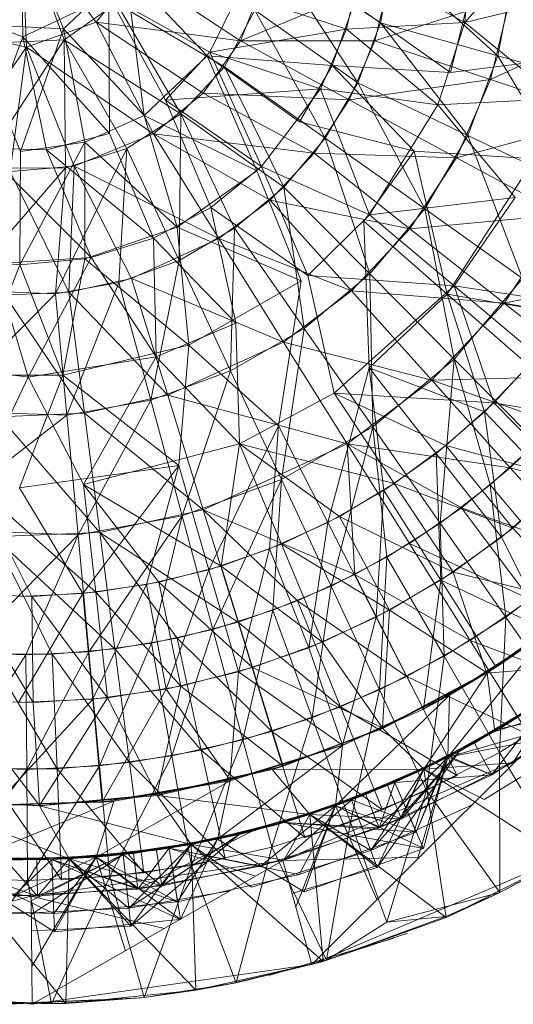
# Model space of a CAD drawing. Units: inches. Extents: x 23778 to 30498, y -2212 to 2540.
# Drawn here: x 26988 to 27002, y 3 to 30 of the extents above; entities that cross this region are included whole.
import ezdxf

# ---------------------------------------------------------------- set-up
doc = ezdxf.new("R2010")
doc.units = ezdxf.units.IN
doc.header["$MEASUREMENT"] = 0

msp = doc.modelspace()

# ---------------------------------------------------------------- linework, layer by layer
at = {"lineweight": 9}
for p, q in [((27000.342, 29.781), (27003.691, 33.553)), ((27000.342, 29.781), (27000.63, 33.359)), ((26989.212, 29.605), (26988.04, 32.562)), ((26990.125, 29.791), (26988.04, 32.562)), ((26988.04, 32.562), (26988.189, 29.098)), ((26988.04, 32.562), (26989.232, 29.306)), ((26989.212, 29.605), (26988.04, 32.562)), ((26988.09, 29.381), (26988.04, 32.562)), ((26998.002, 29.771), (26994.927, 31.864)), ((26997.377, 28.106), (26994.927, 31.864)), ((26998.33, 31.518), (26998.002, 29.771)), ((27001.258, 28.858), (26998.33, 31.518)), ((26989.212, 29.605), (26990.933, 31.231)), ((26990.125, 29.791), (26991.223, 31.182)), ((26990.933, 31.231), (26993.203, 28.861)), ((26990.933, 31.231), (26991.456, 27.207)), ((26991.223, 31.182), (26994.127, 29.271)), ((26997.063, 29.596), (26997.461, 31.357)), ((27000.342, 29.781), (26997.461, 31.357)), ((27001.699, 31.177), (27001.258, 28.858)), ((26998.267, 31.003), (26994.127, 29.271)), ((26994.127, 29.271), (26994.767, 30.935)), ((26997.848, 29.274), (26998.267, 31.003)), ((26993.273, 28.959), (26994.075, 30.579)), ((26997.063, 29.596), (26994.075, 30.579)), ((27000.519, 30.726), (26999.944, 28.398)), ((27000.342, 29.781), (27003.595, 30.573)), ((26990.476, 30.516), (26988.09, 29.381)), ((26990.686, 30.319), (26989.232, 29.306)), ((26990.476, 30.516), (26993.273, 28.959)), ((26990.476, 30.516), (26990.494, 26.703)), ((26990.476, 30.516), (26992.046, 27.631)), ((26990.686, 30.319), (26993.682, 28.556)), ((26990.686, 30.319), (26992.473, 27.248)), ((27001.609, 30.493), (26997.848, 29.274)), ((27001.057, 28.199), (27001.609, 30.493)), ((26988.09, 29.381), (26985.884, 30.225)), ((26994.517, 30.129), (26993.682, 28.556)), ((26997.377, 28.106), (26994.517, 30.129)), ((26996.476, 26.573), (26994.517, 30.129)), ((26997.264, 30.292), (26996.668, 28.587)), ((26997.264, 30.292), (26999.944, 28.398)), ((26990.125, 29.791), (26988.189, 29.098)), ((26990.125, 29.791), (26991.709, 26.695)), ((26990.125, 29.791), (26993.084, 27.826)), ((26990.125, 29.791), (26994.127, 29.271)), ((26997.063, 29.596), (27000.342, 29.781)), ((26998.002, 29.771), (26997.377, 28.106)), ((27001.258, 28.858), (26998.002, 29.771)), ((27000.429, 26.649), (26998.002, 29.771)), ((26999.595, 27.503), (27000.342, 29.781)), ((27002.935, 27.666), (27000.342, 29.781)), ((27004.9, 29.991), (27001.057, 28.199)), ((26986.572, 29.739), (26988.02, 26.21)), ((26986.572, 29.739), (26989.212, 29.605)), ((26986.572, 29.739), (26989.212, 29.605)), ((26989.212, 29.605), (26988.02, 26.21)), ((26989.212, 29.605), (26989.811, 26.462)), ((26989.212, 29.605), (26991.456, 27.207)), ((26993.273, 28.959), (26997.063, 29.596)), ((26996.342, 27.942), (26997.063, 29.596)), ((26999.595, 27.503), (26997.063, 29.596)), ((26986.459, 29.478), (26988.189, 29.098)), ((26989.232, 29.306), (26986.901, 25.737)), ((26988.09, 29.381), (26986.939, 26.307)), ((26987.177, 29.205), (26989.232, 29.306)), ((26988.09, 29.381), (26988.744, 26.249)), ((26988.09, 29.381), (26990.494, 26.703)), ((26989.232, 29.306), (26992.473, 27.248)), ((26989.232, 29.306), (26990.968, 26.292)), ((26989.232, 29.306), (26989.27, 25.753)), ((26993.084, 27.826), (26994.127, 29.271)), ((26997.848, 29.274), (26994.127, 29.271)), ((26997.139, 27.643), (26994.127, 29.271)), ((26997.139, 27.643), (26997.848, 29.274)), ((27001.057, 28.199), (26997.848, 29.274)), ((26988.189, 29.098), (26985.982, 25.956)), ((26988.189, 29.098), (26987.738, 25.649)), ((26988.189, 29.098), (26991.709, 26.695)), ((26988.189, 29.098), (26989.514, 25.801)), ((26993.273, 28.959), (26992.046, 27.631)), ((26993.273, 28.959), (26994.703, 25.791)), ((26993.273, 28.959), (26996.342, 27.942)), ((26993.203, 28.861), (26991.456, 27.207)), ((26995.761, 27.027), (26993.203, 28.861)), ((26996.668, 28.587), (26993.203, 28.861)), ((26993.203, 28.861), (26994.575, 25.666)), ((27003.266, 28.815), (26999.944, 28.398)), ((27001.258, 28.858), (27000.429, 26.649)), ((27004.461, 27.96), (27001.258, 28.858)), ((27003.432, 25.215), (27001.258, 28.858)), ((26993.682, 28.556), (26992.473, 27.248)), ((26996.476, 26.573), (26993.682, 28.556)), ((26995.325, 25.217), (26993.682, 28.556)), ((26995.761, 27.027), (26996.668, 28.587)), ((26999.944, 28.398), (26996.668, 28.587)), ((26996.668, 28.587), (26998.941, 26.22)), ((27001.057, 28.199), (26997.139, 27.643)), ((27000.115, 26.034), (27001.057, 28.199)), ((27004.211, 27.141), (27001.057, 28.199)), ((26996.342, 27.942), (26992.046, 27.631)), ((26996.342, 27.942), (26994.703, 25.791)), ((26996.342, 27.942), (26999.595, 27.503)), ((26996.342, 27.942), (26997.703, 24.453)), ((26997.377, 28.106), (26996.476, 26.573)), ((27000.429, 26.649), (26997.377, 28.106)), ((26999.232, 24.614), (26997.377, 28.106)), ((26991.709, 26.695), (26993.084, 27.826)), ((26994.703, 25.791), (26992.046, 27.631)), ((26993.299, 24.652), (26992.046, 27.631)), ((26996.162, 26.157), (26993.084, 27.826)), ((26997.139, 27.643), (26993.084, 27.826)), ((26996.162, 26.157), (26997.139, 27.643)), ((27000.115, 26.034), (26997.139, 27.643)), ((26999.595, 27.503), (27002.935, 27.666)), ((26999.595, 27.503), (26997.703, 24.453)), ((26999.595, 27.503), (27001.74, 24.935)), ((26989.811, 26.462), (26991.456, 27.207)), ((26992.473, 27.248), (26990.968, 26.292)), ((26994.575, 25.666), (26991.456, 27.207)), ((26992.366, 24.105), (26991.456, 27.207)), ((26992.418, 23.189), (26992.473, 27.248)), ((26995.325, 25.217), (26992.473, 27.248)), ((26993.959, 24.078), (26992.473, 27.248)), ((26995.761, 27.027), (26998.941, 26.22)), ((27004.211, 27.141), (27000.115, 26.034)), ((26988.744, 26.249), (26990.494, 26.703)), ((26991.709, 26.695), (26989.514, 25.801)), ((26991.709, 23.8), (26990.494, 26.703)), ((26993.526, 23.791), (26991.709, 26.695)), ((26994.944, 24.86), (26991.709, 26.695)), ((26996.162, 26.157), (26991.709, 26.695)), ((26996.476, 26.573), (26995.325, 25.217)), ((26999.232, 24.614), (26996.476, 26.573)), ((26997.706, 22.814), (26996.476, 26.573)), ((27000.429, 26.649), (26999.232, 24.614)), ((27003.432, 25.215), (27000.429, 26.649)), ((27001.944, 22.687), (27000.429, 26.649)), ((26988.744, 26.249), (26986.939, 26.307)), ((26989.985, 23.264), (26986.939, 26.307)), ((26989.811, 26.462), (26988.008, 23.063)), ((26988.008, 23.063), (26988.02, 26.21)), ((26989.811, 26.462), (26988.02, 26.21)), ((26988.744, 26.249), (26989.985, 23.264)), ((26988.744, 26.249), (26991.709, 23.8)), ((26988.997, 22.262), (26990.968, 26.292)), ((26990.968, 26.292), (26989.27, 25.753)), ((26989.811, 26.462), (26989.808, 23.229)), ((26989.811, 26.462), (26992.366, 24.105)), ((26990.75, 22.578), (26990.968, 26.292)), ((26992.418, 23.189), (26990.968, 26.292)), ((26997.546, 24.271), (26998.941, 26.22)), ((27002.281, 26.001), (26998.941, 26.22)), ((26999.857, 22.255), (26998.941, 26.22)), ((26994.944, 24.86), (26996.162, 26.157)), ((26998.819, 24.062), (26996.162, 26.157)), ((27000.115, 26.034), (26996.162, 26.157)), ((26998.819, 24.062), (27000.115, 26.034)), ((27002.281, 26.001), (26999.857, 22.255)), ((27003.042, 24.451), (27000.115, 26.034)), ((26986.334, 22.36), (26989.27, 25.753)), ((26986.901, 25.737), (26989.27, 25.753)), ((26987.738, 25.649), (26989.514, 25.801)), ((26988.997, 22.262), (26989.27, 25.753)), ((26989.363, 22.303), (26989.514, 25.801)), ((26993.526, 23.791), (26989.514, 25.801)), ((26991.101, 22.682), (26989.514, 25.801)), ((26994.575, 25.666), (26992.366, 24.105)), ((26994.703, 25.791), (26993.299, 24.652)), ((26995.804, 22.623), (26994.575, 25.666)), ((26997.703, 24.453), (26994.703, 25.791)), ((26994.703, 25.791), (26995.99, 22.771)), ((26989.363, 22.303), (26987.738, 25.649)), ((26995.325, 25.217), (26993.959, 24.078)), ((26997.706, 22.814), (26995.325, 25.217)), ((26995.892, 21.303), (26995.325, 25.217)), ((26993.526, 23.791), (26994.944, 24.86)), ((26997.203, 22.341), (26994.944, 24.86)), ((26998.819, 24.062), (26994.944, 24.86)), ((26997.703, 24.453), (27001.74, 24.935)), ((27000.051, 22.481), (27001.74, 24.935)), ((26991.709, 23.8), (26993.299, 24.652)), ((26993.996, 21.444), (26993.299, 24.652)), ((26993.299, 24.652), (26995.99, 22.771)), ((26999.232, 24.614), (26997.706, 22.814)), ((27001.944, 22.687), (26999.232, 24.614)), ((27000.048, 20.452), (26999.232, 24.614)), ((26997.703, 24.453), (26995.99, 22.771)), ((26997.703, 24.453), (27000.051, 22.481)), ((27003.042, 24.451), (26998.819, 24.062)), ((27001.432, 22.002), (27003.042, 24.451)), ((26989.808, 23.229), (26992.366, 24.105)), ((26995.804, 22.623), (26992.366, 24.105)), ((26992.688, 20.838), (26992.366, 24.105)), ((26993.959, 24.078), (26992.418, 23.189)), ((26993.848, 20.124), (26993.959, 24.078)), ((26995.892, 21.303), (26993.959, 24.078)), ((26997.203, 22.341), (26998.819, 24.062)), ((26997.546, 24.271), (26997.691, 20.205)), ((26997.546, 24.271), (26999.857, 22.255)), ((27001.432, 22.002), (26998.819, 24.062)), ((26989.985, 23.264), (26991.709, 23.8)), ((26993.526, 23.791), (26991.101, 22.682)), ((26991.784, 20.518), (26991.709, 23.8)), ((26991.709, 23.8), (26993.996, 21.444)), ((26995.319, 20.923), (26993.526, 23.791)), ((26997.203, 22.341), (26993.526, 23.791)), ((26988.008, 23.063), (26986.212, 23.241)), ((26989.985, 23.264), (26987.288, 23.093)), ((26989.808, 23.229), (26988.008, 23.063)), ((26989.985, 23.264), (26988.238, 19.952)), ((26989.808, 23.229), (26989.197, 20.003)), ((26989.808, 23.229), (26992.688, 20.838)), ((26989.985, 23.264), (26991.784, 20.518)), ((26988.008, 23.063), (26986.799, 20.011)), ((26988.238, 19.952), (26987.288, 23.093)), ((26989.197, 20.003), (26988.008, 23.063)), ((26992.418, 23.189), (26990.75, 22.578)), ((26991.633, 19.313), (26992.418, 23.189)), ((26993.848, 20.124), (26992.418, 23.189)), ((26989.363, 22.303), (26991.101, 22.682)), ((26995.319, 20.923), (26991.101, 22.682)), ((26992.104, 19.45), (26991.101, 22.682)), ((26997.706, 22.814), (26995.892, 21.303)), ((26996.723, 19.506), (26995.99, 22.771)), ((27000.051, 22.481), (26995.99, 22.771)), ((27000.048, 20.452), (26997.706, 22.814)), ((26997.796, 18.574), (26997.706, 22.814)), ((27001.944, 22.687), (27000.048, 20.452)), ((27005.908, 22.902), (27001.432, 22.002)), ((26990.75, 22.578), (26988.997, 22.262)), ((26989.311, 18.894), (26990.75, 22.578)), ((26991.633, 19.313), (26990.75, 22.578)), ((26995.804, 22.623), (26992.688, 20.838)), ((26995.804, 22.623), (26995.179, 18.602)), ((26996.723, 19.506), (27000.051, 22.481)), ((27002.353, 20.545), (27000.051, 22.481)), ((27003.435, 21.96), (27000.051, 22.481)), ((27000.051, 22.481), (27001.15, 19.238)), ((26985.779, 19.023), (26988.997, 22.262)), ((26986.334, 22.36), (26988.997, 22.262)), ((26987.59, 22.228), (26989.363, 22.303)), ((26989.799, 18.948), (26987.59, 22.228)), ((26989.311, 18.894), (26988.997, 22.262)), ((26989.799, 18.948), (26989.363, 22.303)), ((26992.104, 19.45), (26989.363, 22.303)), ((26995.319, 20.923), (26997.203, 22.341)), ((26999.426, 19.864), (26997.203, 22.341)), ((27001.432, 22.002), (26997.203, 22.341)), ((26999.857, 22.255), (26997.691, 20.205)), ((27002.124, 20.276), (26999.857, 22.255)), ((27000.894, 18.992), (26999.857, 22.255)), ((26999.857, 22.255), (27003.228, 21.67)), ((26999.426, 19.864), (27001.432, 22.002)), ((27003.99, 19.984), (27001.432, 22.002)), ((27005.013, 21.402), (27001.432, 22.002)), ((26991.784, 20.518), (26993.996, 21.444)), ((26995.892, 21.303), (26993.848, 20.124)), ((26994.095, 18.099), (26993.996, 21.444)), ((26995.258, 17.109), (26995.892, 21.303)), ((26997.796, 18.574), (26995.892, 21.303)), ((26989.197, 20.003), (26992.688, 20.838)), ((26995.319, 20.923), (26992.104, 19.45)), ((26992.409, 17.503), (26992.688, 20.838)), ((26992.688, 20.838), (26995.179, 18.602)), ((26997.081, 18.102), (26995.319, 20.923)), ((26999.426, 19.864), (26995.319, 20.923)), ((26991.784, 20.518), (26988.238, 19.952)), ((26991.784, 20.518), (26989.773, 16.979)), ((26991.784, 20.518), (26994.095, 18.099)), ((27002.353, 20.545), (27001.15, 19.238)), ((26984.677, 20.407), (26988.238, 19.952)), ((26997.691, 20.205), (26996.549, 15.921)), ((27000.894, 18.992), (26997.691, 20.205)), ((26998.095, 16.805), (26997.691, 20.205)), ((26999.546, 17.832), (26997.691, 20.205)), ((27000.048, 20.452), (26997.796, 18.574)), ((26999.659, 15.901), (27000.048, 20.452)), ((27002.342, 18.138), (27000.048, 20.452)), ((27001.048, 16.962), (27000.048, 20.452)), ((27002.124, 20.276), (27000.894, 18.992)), ((26988.238, 19.952), (26986.796, 16.932)), ((26989.197, 20.003), (26986.799, 20.011)), ((26989.197, 20.003), (26987.991, 16.883)), ((26989.773, 16.979), (26988.238, 19.952)), ((26989.197, 20.003), (26992.409, 17.503)), ((26993.848, 20.124), (26991.633, 19.313)), ((26992.502, 16.102), (26993.848, 20.124)), ((26995.258, 17.109), (26993.848, 20.124)), ((27003.99, 19.984), (26999.426, 19.864)), ((26997.081, 18.102), (26999.426, 19.864)), ((27001.601, 17.438), (26999.426, 19.864)), ((27002.851, 18.659), (26999.426, 19.864)), ((26989.799, 18.948), (26992.104, 19.45)), ((26997.081, 18.102), (26992.104, 19.45)), ((26993.09, 16.272), (26992.104, 19.45)), ((26994.095, 18.099), (26996.723, 19.506)), ((26998.389, 16.998), (26996.723, 19.506)), ((26996.723, 19.506), (26999.822, 18.053)), ((26996.723, 19.506), (27001.15, 19.238)), ((26991.633, 19.313), (26989.311, 18.894)), ((26989.619, 15.581), (26991.633, 19.313)), ((26992.502, 16.102), (26991.633, 19.313)), ((26999.822, 18.053), (27001.15, 19.238)), ((27004.612, 18.652), (27001.15, 19.238)), ((27003.214, 17.14), (27001.15, 19.238)), ((26985.23, 15.741), (26989.311, 18.894)), ((26985.779, 19.023), (26989.311, 18.894)), ((26987.442, 18.848), (26989.799, 18.948)), ((26990.223, 15.648), (26987.442, 18.848)), ((26989.619, 15.581), (26989.311, 18.894)), ((26990.223, 15.648), (26989.799, 18.948)), ((26993.09, 16.272), (26989.799, 18.948)), ((27000.894, 18.992), (26999.546, 17.832)), ((27002.917, 16.855), (27000.894, 18.992)), ((27001.359, 15.512), (27000.894, 18.992)), ((26993.246, 14.611), (26995.179, 18.602)), ((26994.93, 15.187), (26995.179, 18.602)), ((26996.549, 15.921), (26995.179, 18.602)), ((26997.796, 18.574), (26995.258, 17.109)), ((26996.636, 14.157), (26997.796, 18.574)), ((26999.659, 15.901), (26997.796, 18.574)), ((26998.185, 14.964), (26997.796, 18.574)), ((27001.601, 17.438), (27002.851, 18.659)), ((26994.095, 18.099), (26989.773, 16.979)), ((26997.081, 18.102), (26993.09, 16.272)), ((26994.095, 18.099), (26993.587, 14.713)), ((26994.095, 18.099), (26996.865, 16.085)), ((26994.095, 18.099), (26998.389, 16.998)), ((26994.095, 18.099), (26995.258, 15.321)), ((26998.81, 15.339), (26997.081, 18.102)), ((27000.249, 16.328), (26997.081, 18.102)), ((27001.601, 17.438), (26997.081, 18.102)), ((26997.29, 14.477), (26997.081, 18.102)), ((26998.389, 16.998), (26999.822, 18.053)), ((27001.679, 15.767), (26999.822, 18.053)), ((26999.822, 18.053), (27003.214, 17.14)), ((27002.342, 18.138), (27001.048, 16.962)), ((26998.095, 16.805), (26999.546, 17.832)), ((27001.359, 15.512), (26999.546, 17.832)), ((26999.676, 14.323), (26999.546, 17.832)), ((26987.991, 16.883), (26992.409, 17.503)), ((26992.409, 17.503), (26989.755, 13.95)), ((26991.517, 14.198), (26992.409, 17.503)), ((26993.246, 14.611), (26992.409, 17.503)), ((27000.249, 16.328), (27001.601, 17.438)), ((27003.72, 15.073), (27001.601, 17.438)), ((27005.164, 16.486), (27001.601, 17.438)), ((26990.11, 13.986), (26986.796, 16.932)), ((26988.334, 13.874), (26986.796, 16.932)), ((26990.11, 13.986), (26989.773, 16.979)), ((26991.863, 14.267), (26989.773, 16.979)), ((26989.773, 16.979), (26993.587, 14.713)), ((26995.258, 17.109), (26992.502, 16.102)), ((26993.357, 12.957), (26995.258, 17.109)), ((26995.02, 13.487), (26995.258, 17.109)), ((26996.636, 14.157), (26995.258, 17.109)), ((26996.865, 16.085), (26998.389, 16.998)), ((27001.679, 15.767), (26998.389, 16.998)), ((27000.022, 14.547), (26998.389, 16.998)), ((27001.048, 16.962), (26999.659, 15.901)), ((27003.086, 14.523), (27001.048, 16.962)), ((27001.479, 13.296), (27001.048, 16.962)), ((27001.679, 15.767), (27003.214, 17.14)), ((26987.991, 16.883), (26989.755, 13.95)), ((26998.095, 16.805), (26996.549, 15.921)), ((26997.889, 13.3), (26998.095, 16.805)), ((26999.676, 14.323), (26998.095, 16.805)), ((27002.917, 16.855), (27001.359, 15.512)), ((26990.223, 15.648), (26993.09, 16.272)), ((26994.055, 13.16), (26993.09, 16.272)), ((26995.7, 13.749), (26993.09, 16.272)), ((26997.29, 14.477), (26993.09, 16.272)), ((26998.81, 15.339), (27000.249, 16.328)), ((27002.159, 13.79), (27000.249, 16.328)), ((27003.72, 15.073), (27000.249, 16.328)), ((26992.502, 16.102), (26989.619, 15.581)), ((26989.918, 12.337), (26992.502, 16.102)), ((26991.651, 12.573), (26992.502, 16.102)), ((26993.357, 12.957), (26992.502, 16.102)), ((26996.549, 15.921), (26994.93, 15.187)), ((26996.865, 16.085), (26995.258, 15.321)), ((26996.014, 12.451), (26996.549, 15.921)), ((26997.889, 13.3), (26996.549, 15.921)), ((26998.252, 13.49), (26996.865, 16.085)), ((26996.865, 16.085), (27000.022, 14.547)), ((26999.659, 15.901), (26998.185, 14.964)), ((27001.479, 13.296), (26999.659, 15.901)), ((26999.772, 12.213), (26999.659, 15.901)), ((26985.23, 15.741), (26989.619, 15.581)), ((26986.427, 12.314), (26989.619, 15.581)), ((26987.293, 15.524), (26990.223, 15.648)), ((26988.171, 12.25), (26989.619, 15.581)), ((26989.918, 12.337), (26989.619, 15.581)), ((26990.642, 12.417), (26990.223, 15.648)), ((26992.366, 12.715), (26990.223, 15.648)), ((26994.055, 13.16), (26990.223, 15.648)), ((27001.679, 15.767), (27000.022, 14.547)), ((27003.615, 13.658), (27001.679, 15.767)), ((26988.901, 12.268), (26987.293, 15.524)), ((26990.642, 12.417), (26987.293, 15.524)), ((26993.587, 14.713), (26995.258, 15.321)), ((26998.252, 13.49), (26995.258, 15.321)), ((26996.395, 12.606), (26995.258, 15.321)), ((26998.81, 15.339), (26997.29, 14.477)), ((27000.493, 12.646), (26998.81, 15.339)), ((27002.159, 13.79), (26998.81, 15.339)), ((27001.359, 15.512), (26999.676, 14.323)), ((27002.656, 12.924), (27001.359, 15.512)), ((26993.246, 14.611), (26994.93, 15.187)), ((26994.066, 11.784), (26994.93, 15.187)), ((26996.014, 12.451), (26994.93, 15.187)), ((26998.185, 14.964), (26996.636, 14.157)), ((26997.979, 11.28), (26998.185, 14.964)), ((26999.772, 12.213), (26998.185, 14.964)), ((26991.517, 14.198), (26993.246, 14.611)), ((26991.863, 14.267), (26993.587, 14.713)), ((26992.063, 11.305), (26993.246, 14.611)), ((26994.066, 11.784), (26993.246, 14.611)), ((26994.459, 11.902), (26993.587, 14.713)), ((26996.395, 12.606), (26993.587, 14.713)), ((26995.7, 13.749), (26997.29, 14.477)), ((27000.493, 12.646), (26997.29, 14.477)), ((26998.735, 11.649), (26997.29, 14.477)), ((26998.252, 13.49), (27000.022, 14.547)), ((27003.615, 13.658), (27000.022, 14.547)), ((27000.947, 11.766), (27000.022, 14.547)), ((27003.086, 14.523), (27001.479, 13.296)), ((26991.517, 14.198), (26989.755, 13.95)), ((26990.026, 11.019), (26991.517, 14.198)), ((26991.863, 14.267), (26990.11, 13.986)), ((26992.063, 11.305), (26991.517, 14.198)), ((26994.459, 11.902), (26991.863, 14.267)), ((26992.467, 11.385), (26991.863, 14.267)), ((26997.889, 13.3), (26999.676, 14.323)), ((26999.676, 14.323), (26999.197, 10.748)), ((27002.656, 12.924), (26999.676, 14.323)), ((26999.676, 14.323), (27001.217, 11.908)), ((26988.378, 10.93), (26986.555, 13.931)), ((26986.555, 13.931), (26988.334, 13.874)), ((26987.968, 10.928), (26989.755, 13.95)), ((26989.755, 13.95), (26987.979, 13.872)), ((26990.11, 13.986), (26988.334, 13.874)), ((26990.026, 11.019), (26989.755, 13.95)), ((26990.433, 11.061), (26990.11, 13.986)), ((26992.467, 11.385), (26990.11, 13.986)), ((26996.636, 14.157), (26995.02, 13.487)), ((26996.113, 10.504), (26996.636, 14.157)), ((26997.979, 11.28), (26996.636, 14.157)), ((26990.433, 11.061), (26988.334, 13.874)), ((26988.378, 10.93), (26988.334, 13.874)), ((26994.055, 13.16), (26995.7, 13.749)), ((26996.895, 10.807), (26995.7, 13.749)), ((26998.735, 11.649), (26995.7, 13.749)), ((27000.493, 12.646), (27002.159, 13.79)), ((27003.615, 13.658), (27000.947, 11.766)), ((27003.615, 13.658), (27000.961, 11.745)), ((27003.621, 13.653), (27000.961, 11.745)), ((26995.02, 13.487), (26993.357, 12.957)), ((26994.185, 9.892), (26995.02, 13.487)), ((26996.113, 10.504), (26995.02, 13.487)), ((26998.252, 13.49), (26996.395, 12.606)), ((26998.252, 13.49), (26998.06, 10.228)), ((27000.947, 11.766), (26998.252, 13.49)), ((26992.366, 12.715), (26994.055, 13.16)), ((26994.993, 10.127), (26994.055, 13.16)), ((26996.895, 10.807), (26994.055, 13.16)), ((26997.889, 13.3), (26996.014, 12.451)), ((26997.889, 13.3), (26996.956, 9.747)), ((26997.889, 13.3), (26999.197, 10.748)), ((27001.479, 13.296), (26999.772, 12.213)), ((27001.31, 9.544), (27001.479, 13.296)), ((27003.237, 10.77), (27001.479, 13.296)), ((26993.357, 12.957), (26991.651, 12.573)), ((26992.215, 9.448), (26993.357, 12.957)), ((26994.185, 9.892), (26993.357, 12.957)), ((27002.667, 12.908), (26999.877, 9.413)), ((26999.918, 11.133), (27002.667, 12.908)), ((27002.656, 12.924), (27001.217, 11.908)), ((27001.217, 11.908), (27002.667, 12.908)), ((26991.651, 12.573), (26989.918, 12.337)), ((26990.212, 9.174), (26991.651, 12.573)), ((26990.642, 12.417), (26992.366, 12.715)), ((26992.215, 9.448), (26991.651, 12.573)), ((26993.037, 9.612), (26992.366, 12.715)), ((26994.993, 10.127), (26992.366, 12.715)), ((26994.459, 11.902), (26996.395, 12.606)), ((26998.06, 10.228), (26996.395, 12.606)), ((27000.493, 12.646), (26998.735, 11.649)), ((27004.01, 11.328), (27000.493, 12.646)), ((27002.124, 10.034), (27000.493, 12.646)), ((26988.171, 12.25), (26986.427, 12.314)), ((26989.918, 12.337), (26988.171, 12.25)), ((26988.194, 9.074), (26989.918, 12.337)), ((26988.901, 12.268), (26990.642, 12.417)), ((26990.212, 9.174), (26989.918, 12.337)), ((26991.049, 9.267), (26990.642, 12.417)), ((26993.037, 9.612), (26990.642, 12.417)), ((26994.066, 11.784), (26996.014, 12.451)), ((26996.956, 9.747), (26996.014, 12.451)), ((26986.174, 9.148), (26988.171, 12.25)), ((26989.035, 9.095), (26987.151, 12.269)), ((26987.151, 12.269), (26988.901, 12.268)), ((26988.194, 9.074), (26988.171, 12.25)), ((26989.035, 9.095), (26988.901, 12.268)), ((26991.049, 9.267), (26988.901, 12.268)), ((26999.772, 12.213), (26997.979, 11.28)), ((26999.281, 8.488), (26999.772, 12.213)), ((27001.31, 9.544), (26999.772, 12.213)), ((27004.005, 12.041), (27001.307, 10.202)), ((27004.005, 12.041), (27001.307, 10.202)), ((26994.066, 11.784), (26992.063, 11.305)), ((26994.459, 11.902), (26992.467, 11.385)), ((26993.828, 8.784), (26994.066, 11.784)), ((26994.066, 11.784), (26996.956, 9.747)), ((26994.459, 11.902), (26998.06, 10.228)), ((26994.459, 11.902), (26995.31, 9.165)), ((27000.947, 11.766), (26998.06, 10.228)), ((27000.947, 11.766), (26998.069, 10.209)), ((27000.961, 11.745), (26998.069, 10.209)), ((26999.197, 10.748), (27001.217, 11.908)), ((27000.961, 11.745), (26999.211, 9.083)), ((27001.217, 11.908), (26999.918, 11.133)), ((27000.947, 11.766), (27000.961, 11.745)), ((27000.961, 11.745), (27003.935, 11.986)), ((27000.961, 11.745), (27001.173, 10.123)), ((27001.173, 10.123), (27003.935, 11.986)), ((26996.895, 10.807), (26998.735, 11.649)), ((27000.136, 8.906), (26998.735, 11.649)), ((27002.124, 10.034), (26998.735, 11.649)), ((27003.42, 11.599), (27000.615, 9.804)), ((26990.026, 11.019), (26992.063, 11.305)), ((26992.063, 11.305), (26990.29, 8.165)), ((26990.433, 11.061), (26992.467, 11.385)), ((26991.802, 8.381), (26992.467, 11.385)), ((26993.828, 8.784), (26992.063, 11.305)), ((26992.467, 11.385), (26995.31, 9.165)), ((26997.979, 11.28), (26996.113, 10.504)), ((26997.171, 7.611), (26997.979, 11.28)), ((26999.281, 8.488), (26997.979, 11.28)), ((27000.185, 9.572), (27002.97, 11.275)), ((27000.185, 9.572), (27002.97, 11.275)), ((27001.173, 10.123), (27004.548, 11.195)), ((27001.679, 9.26), (27002.97, 11.275)), ((27004.548, 11.195), (27001.679, 9.26)), ((26986.322, 10.996), (26988.546, 8.073)), ((26986.322, 10.996), (26988.378, 10.93)), ((26990.026, 11.019), (26987.34, 8.094)), ((26990.026, 11.019), (26987.968, 10.928)), ((26990.433, 11.061), (26988.378, 10.93)), ((26988.546, 8.073), (26988.378, 10.93)), ((26990.433, 11.061), (26988.546, 8.073)), ((26990.026, 11.019), (26990.29, 8.165)), ((26991.802, 8.381), (26990.433, 11.061)), ((26999.918, 11.133), (26996.755, 8.066)), ((26996.956, 9.747), (26999.918, 11.133)), ((26996.956, 9.742), (26999.918, 11.133)), ((26999.197, 10.748), (26999.918, 11.133)), ((27002.798, 11.156), (26999.877, 9.413)), ((26999.877, 9.413), (27002.798, 11.156)), ((27002.798, 11.156), (26999.877, 9.413)), ((26999.877, 9.413), (27002.798, 11.156)), ((26999.877, 9.413), (27002.798, 11.156)), ((26999.918, 11.133), (26999.877, 9.413)), ((27002.798, 11.156), (27000.615, 9.804)), ((27002.798, 11.156), (27000.615, 9.804)), ((27002.798, 11.156), (27001.098, 8.929)), ((27002.798, 11.156), (27001.307, 10.202)), ((26994.993, 10.127), (26996.895, 10.807)), ((26998.057, 7.954), (26996.895, 10.807)), ((27000.136, 8.906), (26996.895, 10.807)), ((26996.956, 9.747), (26999.197, 10.748)), ((26999.211, 9.083), (27002.179, 10.742)), ((26999.211, 9.083), (27002.179, 10.742)), ((26999.211, 9.083), (27002.179, 10.742)), ((27002.179, 10.742), (26999.211, 9.083)), ((27004.929, 10.857), (26999.877, 9.413)), ((27002.179, 10.742), (27000.185, 9.572)), ((27001.098, 8.929), (27004.013, 10.793)), ((27004.013, 10.793), (27001.307, 10.202)), ((27001.31, 9.544), (27003.237, 10.77)), ((26996.113, 10.504), (26994.185, 9.892)), ((26994.991, 6.919), (26996.113, 10.504)), ((26997.171, 7.611), (26996.113, 10.504)), ((27005.234, 10.462), (26999.877, 9.413)), ((26993.037, 9.612), (26994.993, 10.127)), ((26998.057, 7.954), (26994.993, 10.127)), ((26995.906, 7.184), (26994.993, 10.127)), ((26998.06, 10.228), (26995.002, 9.072)), ((26998.069, 10.209), (26995.002, 9.072)), ((26998.06, 10.228), (26995.31, 9.165)), ((26998.06, 10.228), (26998.069, 10.209)), ((26998.069, 10.209), (26999.211, 9.083)), ((26999.211, 9.083), (27001.173, 10.123)), ((27001.307, 10.202), (26999.854, 9.459)), ((26999.877, 9.413), (27001.307, 10.202)), ((26994.185, 9.892), (26992.215, 9.448)), ((26992.761, 6.416), (26994.185, 9.892)), ((26994.991, 6.919), (26994.185, 9.892)), ((27003.83, 10.047), (27000.883, 8.245)), ((26991.049, 9.267), (26993.037, 9.612)), ((26995.906, 7.184), (26993.037, 9.612)), ((26993.694, 6.602), (26993.037, 9.612)), ((26996.956, 9.742), (26993.482, 7.138)), ((26993.828, 8.784), (26996.956, 9.747)), ((26993.828, 8.784), (26996.956, 9.742)), ((26993.834, 8.757), (26996.956, 9.742)), ((26996.956, 9.742), (26996.755, 8.066)), ((26996.956, 9.747), (26996.956, 9.742)), ((26997.206, 8.231), (27000.185, 9.572)), ((26997.206, 8.231), (27000.185, 9.572)), ((27000.185, 9.572), (26997.735, 6.827)), ((27000.185, 9.572), (26997.912, 6.359)), ((26998.586, 7.707), (27000.185, 9.572)), ((26999.211, 9.083), (27000.185, 9.572)), ((26999.877, 9.413), (27000.615, 9.804)), ((27000.615, 9.804), (27001.098, 8.929)), ((26992.215, 9.448), (26990.212, 9.174)), ((26990.497, 6.107), (26992.215, 9.448)), ((26992.761, 6.416), (26992.215, 9.448)), ((26995.296, 6.555), (27001.778, 9.319)), ((27001.778, 9.319), (26995.296, 6.555)), ((27001.778, 9.319), (26995.296, 6.555)), ((26996.101, 3.665), (27001.778, 9.319)), ((26999.877, 9.413), (26996.755, 8.066)), ((26999.877, 9.413), (26996.755, 8.066)), ((26999.877, 9.413), (26996.755, 8.066)), ((26996.755, 8.066), (26999.877, 9.413)), ((26996.755, 8.066), (26999.877, 9.413)), ((26999.877, 9.413), (26997.601, 8.383)), ((26999.877, 9.413), (26997.967, 7.453)), ((26998.4, 8.715), (26999.854, 9.459)), ((26999.877, 9.413), (26998.4, 8.715)), ((26999.854, 9.459), (26998.999, 7.34)), ((26998.999, 7.34), (26999.877, 9.413)), ((26999.877, 9.413), (26999.032, 6.585)), ((26999.877, 9.413), (26999.197, 6.881)), ((26999.197, 6.881), (26999.877, 9.413)), ((26999.281, 8.488), (27001.31, 9.544)), ((27001.098, 8.929), (26999.854, 9.459)), ((26999.877, 9.413), (27001.098, 8.929)), ((27001.316, 5.659), (27001.31, 9.544)), ((27003.057, 6.613), (27001.31, 9.544)), ((26985.93, 6.077), (26988.194, 9.074)), ((26988.194, 9.074), (26986.174, 9.148)), ((26989.162, 6.017), (26987.014, 9.096)), ((26987.014, 9.096), (26989.035, 9.095)), ((26990.212, 9.174), (26988.194, 9.074)), ((26988.215, 5.994), (26988.194, 9.074)), ((26988.215, 5.994), (26990.212, 9.174)), ((26989.035, 9.095), (26991.049, 9.267)), ((26991.441, 6.212), (26989.035, 9.095)), ((26989.162, 6.017), (26989.035, 9.095)), ((26990.497, 6.107), (26990.212, 9.174)), ((26993.694, 6.602), (26991.049, 9.267)), ((26991.441, 6.212), (26991.049, 9.267)), ((26991.802, 8.381), (26995.31, 9.165)), ((26991.802, 8.381), (26995.002, 9.072)), ((26995.002, 9.072), (26991.808, 8.353)), ((26995.31, 9.165), (26995.002, 9.072)), ((26995.002, 9.072), (26999.211, 9.083)), ((26995.002, 9.072), (26996.049, 7.826)), ((26996.049, 7.826), (26999.211, 9.083)), ((26996.049, 7.826), (26999.211, 9.083)), ((26996.049, 7.826), (26999.211, 9.083)), ((26999.211, 9.083), (26996.049, 7.826)), ((26999.211, 9.083), (26996.049, 7.826)), ((26999.211, 9.083), (26997.206, 8.231)), ((26997.735, 6.827), (26999.211, 9.083)), ((26997.912, 6.359), (26999.211, 9.083)), ((26999.211, 9.083), (26998.197, 8.628)), ((27001.679, 9.26), (26998.586, 7.707)), ((26999.211, 9.083), (26998.586, 7.707)), ((26999.211, 9.083), (27001.679, 9.26)), ((27000.883, 8.245), (26999.211, 9.083)), ((26999.211, 9.083), (27003.066, 6.596)), ((26999.211, 9.083), (26999.827, 4.974)), ((26993.834, 8.757), (26990.119, 6.645)), ((26993.828, 8.784), (26990.29, 8.165)), ((26993.828, 8.784), (26990.61, 8.197)), ((26990.61, 8.197), (26993.834, 8.757)), ((26993.834, 8.757), (26993.482, 7.138)), ((26993.828, 8.784), (26993.834, 8.757)), ((26997.967, 7.453), (27001.098, 8.929)), ((26998.057, 7.954), (27000.136, 8.906)), ((27001.098, 8.929), (26998.4, 8.715)), ((26995.052, 7.525), (26998.197, 8.628)), ((26998.4, 8.715), (26995.331, 7.605)), ((26998.4, 8.715), (26995.331, 7.605)), ((26996.049, 7.826), (26998.197, 8.628)), ((26996.049, 7.826), (26998.197, 8.628)), ((26996.755, 8.066), (26998.4, 8.715)), ((26997.171, 7.611), (26999.281, 8.488)), ((26997.967, 7.453), (26998.4, 8.715)), ((26998.185, 4.838), (26999.281, 8.488)), ((26998.197, 8.628), (26998.586, 7.707)), ((26998.4, 8.715), (26998.999, 7.34)), ((26998.4, 8.715), (26999.197, 6.881)), ((27001.316, 5.659), (26999.281, 8.488)), ((26988.546, 8.073), (26985.276, 8.218)), ((26988.549, 8.067), (26985.276, 8.218)), ((26985.276, 8.218), (26989.375, 6.596)), ((26990.61, 8.197), (26986.718, 6.596)), ((26987.34, 8.094), (26990.61, 8.197)), ((26987.34, 8.072), (26990.61, 8.197)), ((26991.802, 8.381), (26988.546, 8.073)), ((26991.802, 8.381), (26988.549, 8.067)), ((26991.808, 8.353), (26988.549, 8.067)), ((26990.61, 8.197), (26990.119, 6.645)), ((26990.29, 8.165), (26990.61, 8.197)), ((26991.802, 8.381), (26991.808, 8.353)), ((26991.808, 8.353), (26996.049, 7.826)), ((26991.808, 8.353), (26992.752, 6.993)), ((26994.084, 7.274), (26997.206, 8.231)), ((26994.084, 7.274), (26997.206, 8.231)), ((26995.322, 6.562), (26997.206, 8.231)), ((26996.049, 7.826), (26997.206, 8.231)), ((26996.755, 8.066), (26997.601, 8.383)), ((26998.586, 7.707), (26997.206, 8.231)), ((26997.206, 8.231), (26997.735, 6.827)), ((26997.206, 8.231), (26997.912, 6.359)), ((26997.601, 8.383), (26997.967, 7.453)), ((26988.546, 8.073), (26986.093, 8.14)), ((26987.34, 8.094), (26990.29, 8.165)), ((26988.546, 8.073), (26988.549, 8.067)), ((26988.549, 8.067), (26992.752, 6.993)), ((26988.549, 8.067), (26989.375, 6.596)), ((26996.755, 8.066), (26993.482, 7.138)), ((26996.755, 8.066), (26993.482, 7.138)), ((26996.755, 8.066), (26993.482, 7.138)), ((26993.482, 7.138), (26996.755, 8.066)), ((26993.482, 7.138), (26996.755, 8.066)), ((26996.755, 8.066), (26994.43, 7.359)), ((26996.755, 8.066), (26994.677, 6.39)), ((26996.755, 8.066), (26995.331, 7.605)), ((26996.755, 8.066), (26995.656, 5.263)), ((26995.752, 6.165), (26996.755, 8.066)), ((26995.889, 5.685), (26996.755, 8.066)), ((26998.057, 7.954), (26995.906, 7.184)), ((26996.755, 8.066), (26997.967, 7.453)), ((26998.999, 7.34), (26996.755, 8.066)), ((26999.197, 6.881), (26996.755, 8.066)), ((26996.755, 8.066), (26997.908, 5.465)), ((27000.549, 8.095), (26997.735, 6.827)), ((26992.752, 6.993), (26996.049, 7.826)), ((26992.752, 6.993), (26996.049, 7.826)), ((26992.752, 6.993), (26996.049, 7.826)), ((26996.049, 7.826), (26992.752, 6.993)), ((26996.049, 7.826), (26992.752, 6.993)), ((26996.049, 7.826), (26994.084, 7.274)), ((26996.049, 7.826), (26995.052, 7.525)), ((26996.049, 7.826), (26995.052, 7.525)), ((26996.049, 7.826), (26995.322, 6.562)), ((26998.586, 7.707), (26995.322, 6.562)), ((26996.049, 7.826), (26998.586, 7.707)), ((26997.735, 6.827), (26996.049, 7.826)), ((26997.912, 6.359), (26996.049, 7.826)), ((26996.049, 7.826), (26999.827, 4.974)), ((26996.049, 7.826), (26996.415, 3.755)), ((26991.793, 6.834), (26995.052, 7.525)), ((26995.331, 7.605), (26992.145, 6.888)), ((26995.331, 7.605), (26992.145, 6.888)), ((26992.752, 6.993), (26995.052, 7.525)), ((26992.752, 6.993), (26995.052, 7.525)), ((26993.482, 7.138), (26995.331, 7.605)), ((26994.677, 6.39), (26997.967, 7.453)), ((26994.991, 6.919), (26997.171, 7.611)), ((26997.967, 7.453), (26995.331, 7.605)), ((26995.331, 7.605), (26998.999, 7.34)), ((26995.331, 7.605), (26999.197, 6.881)), ((26996.511, 3.783), (26997.171, 7.611)), ((26997.171, 7.611), (26998.185, 4.838)), ((26993.482, 7.138), (26990.119, 6.645)), ((26993.482, 7.138), (26990.119, 6.645)), ((26993.482, 7.138), (26990.119, 6.645)), ((26990.119, 6.645), (26993.482, 7.138)), ((26990.119, 6.645), (26993.482, 7.138)), ((26990.869, 6.716), (26994.084, 7.274)), ((26990.869, 6.716), (26994.084, 7.274)), ((26994.084, 7.274), (26991.029, 5.225)), ((26994.084, 7.274), (26991.084, 4.728)), ((26994.43, 7.359), (26991.154, 6.749)), ((26993.482, 7.138), (26991.154, 6.749)), ((26994.43, 7.359), (26991.273, 5.756)), ((26991.938, 5.845), (26994.084, 7.274)), ((26993.482, 7.138), (26992.145, 6.888)), ((26992.38, 5.407), (26993.482, 7.138)), ((26992.459, 4.913), (26993.482, 7.138)), ((26992.752, 6.993), (26994.084, 7.274)), ((26993.482, 7.138), (26994.43, 7.359)), ((26995.889, 5.685), (26993.482, 7.138)), ((26995.752, 6.165), (26998.999, 7.34)), ((26988.474, 6.566), (26991.793, 6.834)), ((26992.145, 6.888), (26988.895, 6.576)), ((26992.145, 6.888), (26988.895, 6.576)), ((26989.375, 6.596), (26992.752, 6.993)), ((26989.375, 6.596), (26992.752, 6.993)), ((26989.375, 6.596), (26992.752, 6.993)), ((26992.752, 6.993), (26989.375, 6.596)), ((26992.752, 6.993), (26989.375, 6.596)), ((26989.375, 6.596), (26991.793, 6.834)), ((26989.375, 6.596), (26991.793, 6.834)), ((26990.119, 6.645), (26992.145, 6.888)), ((26992.752, 6.993), (26990.869, 6.716)), ((26991.029, 5.225), (26992.752, 6.993)), ((26991.084, 4.728), (26992.752, 6.993)), ((26991.273, 5.756), (26992.145, 6.888)), ((26992.752, 6.993), (26991.793, 6.834)), ((26992.752, 6.993), (26991.793, 6.834)), ((26991.793, 6.834), (26991.938, 5.845)), ((26992.752, 6.993), (26991.938, 5.845)), ((26994.677, 6.39), (26992.145, 6.888)), ((26992.145, 6.888), (26992.38, 5.407)), ((26992.145, 6.888), (26995.752, 6.165)), ((26992.145, 6.888), (26992.459, 4.913)), ((26992.145, 6.888), (26994.537, 6.119)), ((26992.752, 6.993), (26995.322, 6.562)), ((26994.432, 5.815), (26992.752, 6.993)), ((26992.752, 6.993), (26996.415, 3.755)), ((26992.752, 6.993), (26992.883, 2.955)), ((26992.761, 6.416), (26994.991, 6.919)), ((26994.005, 3.161), (26994.991, 6.919)), ((26997.735, 6.827), (26994.432, 5.815)), ((26996.511, 3.783), (26994.991, 6.919)), ((26995.889, 5.685), (26999.197, 6.881)), ((26985.145, 6.724), (26988.474, 6.566)), ((26985.145, 6.724), (26988.491, 5.566)), ((26988.895, 6.576), (26985.631, 6.674)), ((26988.895, 6.576), (26985.631, 6.674)), ((26985.631, 6.674), (26988.944, 5.077)), ((26985.631, 6.674), (26988.962, 4.577)), ((26985.977, 6.644), (26988.474, 6.566)), ((26985.977, 6.644), (26989.375, 6.596)), ((26985.977, 6.644), (26989.375, 6.596)), ((26985.977, 6.644), (26989.375, 6.596)), ((26989.375, 6.596), (26985.977, 6.644)), ((26989.375, 6.596), (26985.977, 6.644)), ((26985.977, 6.644), (26989.279, 2.588)), ((26990.119, 6.645), (26986.718, 6.596)), ((26990.119, 6.645), (26986.718, 6.596)), ((26990.119, 6.645), (26986.718, 6.596)), ((26986.718, 6.596), (26990.119, 6.645)), ((26986.718, 6.596), (26990.119, 6.645)), ((26986.718, 6.596), (26988.895, 6.576)), ((26987.607, 6.566), (26990.869, 6.716)), ((26987.607, 6.566), (26990.869, 6.716)), ((26989.375, 6.596), (26987.607, 6.566)), ((26988.491, 5.566), (26987.607, 6.566)), ((26990.119, 6.645), (26987.819, 5.563)), ((26987.819, 5.563), (26988.895, 6.576)), ((26990.119, 6.645), (26987.828, 6.563)), ((26990.869, 6.716), (26988.317, 5.436)), ((26990.869, 6.716), (26988.317, 5.051)), ((26995.296, 6.555), (26988.317, 5.564)), ((26995.296, 6.555), (26988.317, 5.564)), ((26995.296, 6.555), (26988.317, 5.564)), ((26990.119, 6.645), (26988.337, 3.613)), ((26995.296, 6.555), (26988.349, 2.564)), ((26989.375, 6.596), (26988.474, 6.566)), ((26989.375, 6.596), (26988.474, 6.566)), ((26988.474, 6.566), (26988.491, 5.566)), ((26988.491, 5.566), (26990.869, 6.716)), ((26989.375, 6.596), (26988.491, 5.566)), ((26990.119, 6.645), (26988.895, 6.576)), ((26991.273, 5.756), (26988.895, 6.576)), ((26988.895, 6.576), (26988.944, 5.077)), ((26988.895, 6.576), (26992.38, 5.407)), ((26988.895, 6.576), (26988.962, 4.577)), ((26988.895, 6.576), (26992.447, 4.919)), ((26988.944, 5.077), (26990.119, 6.645)), ((26988.962, 4.577), (26990.119, 6.645)), ((26989.375, 6.596), (26989.279, 2.588)), ((26989.375, 6.596), (26990.869, 6.716)), ((26989.375, 6.596), (26991.938, 5.845)), ((26991.029, 5.225), (26989.375, 6.596)), ((26991.084, 4.728), (26989.375, 6.596)), ((26989.375, 6.596), (26992.883, 2.955)), ((26990.119, 6.645), (26991.154, 6.749)), ((26990.119, 6.645), (26991.273, 5.756)), ((26992.38, 5.407), (26990.119, 6.645)), ((26992.45, 4.92), (26990.119, 6.645)), ((26990.119, 6.645), (26990.932, 4.048)), ((26991.938, 5.845), (26990.869, 6.716)), ((26990.869, 6.716), (26991.029, 5.225)), ((26990.869, 6.716), (26991.084, 4.728)), ((26991.154, 6.749), (26991.273, 5.756)), ((26993.694, 6.602), (26991.441, 6.212)), ((26995.322, 6.562), (26991.938, 5.845)), ((26999.089, 6.641), (26995.296, 6.555)), ((26995.296, 6.555), (26996.101, 3.665)), ((26996.101, 3.665), (27003.307, 6.736)), ((27003.066, 6.596), (26999.827, 4.974)), ((27001.316, 5.659), (27003.057, 6.613)), ((27003.066, 6.596), (27001.316, 5.659)), ((26981.32, 6.412), (26988.317, 5.564)), ((26988.317, 5.564), (26981.32, 6.412)), ((26988.317, 5.564), (26981.32, 6.412)), ((26990.497, 6.107), (26992.761, 6.416)), ((26991.273, 5.756), (26994.677, 6.39)), ((26991.456, 2.757), (26992.761, 6.416)), ((26994.005, 3.161), (26992.761, 6.416)), ((26997.912, 6.359), (26995.552, 5.636)), ((26988.215, 5.994), (26985.93, 6.077)), ((26988.215, 5.994), (26990.497, 6.107)), ((26988.88, 2.574), (26990.497, 6.107)), ((26991.441, 6.212), (26989.162, 6.017)), ((26991.456, 2.757), (26990.497, 6.107)), ((26992.38, 5.407), (26995.752, 6.165)), ((26985.657, 2.678), (26988.215, 5.994)), ((26987.819, 5.563), (26991.273, 5.756)), ((26988.88, 2.574), (26988.215, 5.994)), ((26991.938, 5.845), (26988.491, 5.566)), ((26980.573, 3.506), (26988.317, 5.564)), ((26988.491, 5.566), (26985.032, 5.73)), ((26988.317, 5.564), (26988.349, 2.564)), ((26992.005, 4.664), (26988.317, 5.564)), ((26993.825, 5.71), (26991.029, 5.225)), ((27001.316, 5.659), (26998.185, 4.838)), ((26999.816, 4.998), (27001.316, 5.659)), ((26999.827, 4.974), (27001.316, 5.659)), ((26991.029, 5.225), (26987.578, 5.066)), ((26988.944, 5.077), (26992.38, 5.407)), ((26985.491, 5.181), (26988.944, 5.077)), ((26999.827, 4.974), (26996.415, 3.755)), ((26999.816, 4.998), (26996.511, 3.783)), ((26999.827, 4.974), (26996.511, 3.783)), ((26999.816, 4.998), (26998.185, 4.838)), ((26999.827, 4.974), (26999.816, 4.998)), ((26991.084, 4.728), (26988.327, 4.601)), ((26988.962, 4.577), (26992.434, 4.911)), ((26996.511, 3.783), (26998.185, 4.838)), ((26994.909, 3.359), (26998.38, 4.4)), ((26998.752, 4.539), (26996.302, 3.722)), ((26996.101, 3.665), (26988.349, 2.564)), ((26996.415, 3.755), (26992.883, 2.955)), ((26996.302, 3.722), (26993.793, 3.119)), ((26994.005, 3.161), (26996.511, 3.783)), ((26996.415, 3.755), (26994.005, 3.161)), ((26996.415, 3.755), (26996.511, 3.783)), ((26980.573, 3.506), (26988.349, 2.564)), ((26991.456, 2.757), (26994.005, 3.161)), ((26992.883, 2.955), (26994.005, 3.161)), ((26987.721, 2.564), (26991.34, 2.744)), ((26987.721, 2.59), (26991.241, 2.733)), ((26987.721, 2.564), (26991.241, 2.733)), ((26988.88, 2.574), (26991.456, 2.757)), ((26992.883, 2.955), (26989.279, 2.588)), ((26989.279, 2.588), (26991.456, 2.757)), ((26992.883, 2.955), (26991.456, 2.757)), ((26989.279, 2.588), (26985.657, 2.678)), ((26985.657, 2.678), (26988.88, 2.574)), ((26989.279, 2.588), (26985.657, 2.657)), ((26989.279, 2.588), (26988.88, 2.574))]:
    msp.add_line(p, q, dxfattribs=at)

doc.saveas('drawing.dxf')
